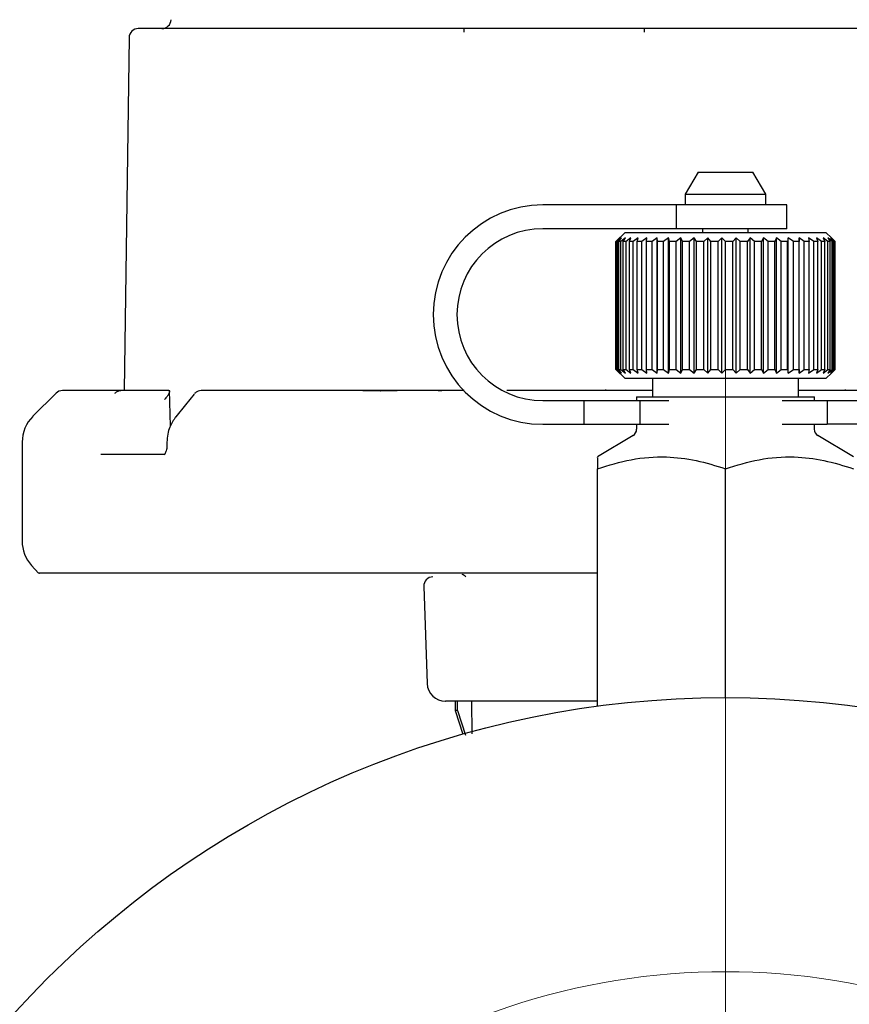
# Model space of a CAD drawing. Units: millimetres. Extents: x 10 to 410, y 6 to 287.
# Drawn here: x 258 to 288, y 217 to 253 of the extents above; entities that cross this region are included whole.
import ezdxf

# ---------------------------------------------------------------- set-up
doc = ezdxf.new("R2010")
doc.units = ezdxf.units.MM

# ---------------------------------------------------------------- blocks, each defined once
blk = doc.blocks.new('SW_CENTERMARKSYMBOL_0')
at = {"color": 0, "linetype": 'Continuous', "lineweight": 18}
blk.add_line((17.678, 21.011), (17.678, 67.139), dxfattribs=at)
blk.add_arc((17.678, 17.678), 25, 52.6394, 127.3606, dxfattribs=at)

msp = doc.modelspace()

# ---------------------------------------------------------------- linework, layer by layer
at = {"color": 7, "linetype": 'Continuous', "lineweight": 25}
for p, q in [((274.415, 252.871), (274.415, 252.704)), ((281.015, 252.704), (281.015, 252.871)), ((262.202, 252.509), (262.022, 239.638)), ((282.965, 247.604), (282.499, 246.796)), ((282.965, 247.604), (283.965, 247.604)), ((283.965, 247.604), (284.965, 247.604)), ((285.432, 246.796), (284.965, 247.604)), ((282.499, 246.796), (282.499, 246.404)), ((282.499, 246.796), (283.965, 246.796)), ((283.965, 246.796), (285.432, 246.796)), ((285.432, 246.404), (285.432, 246.796)), ((282.174, 246.404), (277.299, 246.404)), ((282.174, 245.538), (282.174, 246.404)), ((286.199, 246.404), (282.174, 246.404)), ((286.199, 245.538), (286.199, 246.404)), ((282.174, 245.538), (277.299, 245.538)), ((280.299, 245.404), (279.965, 245.071)), ((280.299, 245.404), (287.632, 245.404)), ((286.199, 245.538), (282.174, 245.538)), ((283.132, 245.538), (283.132, 245.404)), ((284.799, 245.404), (284.799, 245.538)), ((287.832, 245.204), (287.632, 245.404)), ((279.965, 245.071), (279.965, 240.404)), ((279.968, 245.071), (279.965, 245.071)), ((280.107, 245.204), (279.968, 245.071)), ((279.968, 240.404), (279.968, 245.071)), ((279.985, 245.071), (280.107, 245.204)), ((280.022, 245.071), (279.985, 245.071)), ((279.985, 240.404), (279.985, 245.071)), ((280.176, 245.204), (280.022, 245.071)), ((280.022, 240.404), (280.022, 245.071)), ((280.074, 245.071), (280.176, 245.204)), ((280.146, 245.071), (280.074, 245.071)), ((280.074, 240.404), (280.074, 245.071)), ((280.313, 245.204), (280.146, 245.071)), ((280.146, 240.404), (280.146, 245.071)), ((280.232, 245.071), (280.313, 245.204)), ((280.338, 245.071), (280.232, 245.071)), ((280.232, 240.404), (280.232, 245.071)), ((280.514, 245.204), (280.338, 245.071)), ((280.338, 240.404), (280.338, 245.071)), ((280.457, 245.071), (280.514, 245.204)), ((280.595, 245.071), (280.457, 245.071)), ((280.457, 240.404), (280.457, 245.071)), ((280.778, 245.204), (280.595, 245.071)), ((280.595, 240.404), (280.595, 245.071)), ((280.744, 245.071), (280.778, 245.204)), ((280.912, 245.071), (280.744, 245.071)), ((280.744, 240.404), (280.744, 245.071)), ((281.098, 245.204), (280.912, 245.071)), ((280.912, 240.404), (280.912, 245.071)), ((281.088, 245.071), (281.098, 245.204)), ((281.284, 245.071), (281.088, 245.071)), ((281.088, 240.404), (281.088, 245.071)), ((281.469, 245.204), (281.284, 245.071)), ((281.284, 240.404), (281.284, 245.071)), ((281.485, 245.071), (281.469, 245.204)), ((281.469, 240.271), (281.469, 245.204)), ((281.704, 245.071), (281.485, 245.071)), ((281.485, 240.404), (281.485, 245.071)), ((281.885, 245.204), (281.704, 245.071)), ((281.704, 240.404), (281.704, 245.071)), ((281.925, 245.071), (281.885, 245.204)), ((281.885, 240.271), (281.885, 245.204)), ((282.164, 245.071), (281.925, 245.071)), ((281.925, 240.404), (281.925, 245.071)), ((282.338, 245.204), (282.164, 245.071)), ((282.164, 240.404), (282.164, 245.071)), ((282.402, 245.071), (282.338, 245.204)), ((282.338, 240.271), (282.338, 245.204)), ((282.656, 245.071), (282.402, 245.071)), ((282.402, 240.404), (282.402, 245.071)), ((282.82, 245.204), (282.656, 245.071)), ((282.656, 240.404), (282.656, 245.071)), ((282.906, 245.071), (282.82, 245.204)), ((282.82, 240.271), (282.82, 245.204)), ((283.171, 245.071), (282.906, 245.071)), ((282.906, 240.404), (282.906, 245.071)), ((283.322, 245.204), (283.171, 245.071)), ((283.171, 240.404), (283.171, 245.071)), ((283.43, 245.071), (283.322, 245.204)), ((283.322, 240.271), (283.322, 245.204)), ((283.701, 245.071), (283.43, 245.071)), ((283.43, 240.404), (283.43, 245.071)), ((283.836, 245.204), (283.701, 245.071)), ((283.701, 240.404), (283.701, 245.071)), ((283.963, 245.071), (283.836, 245.204)), ((283.836, 240.271), (283.836, 245.204)), ((284.235, 245.071), (283.963, 245.071)), ((283.963, 240.404), (283.963, 245.071)), ((284.353, 245.204), (284.235, 245.071)), ((284.235, 240.404), (284.235, 245.071)), ((284.496, 245.071), (284.353, 245.204)), ((284.353, 240.271), (284.353, 245.204)), ((284.765, 245.071), (284.496, 245.071)), ((284.496, 240.404), (284.496, 245.071)), ((284.862, 245.204), (284.765, 245.071)), ((284.765, 240.404), (284.765, 245.071)), ((285.02, 245.071), (284.862, 245.204)), ((284.862, 240.271), (284.862, 245.204)), ((285.28, 245.071), (285.02, 245.071)), ((285.02, 240.404), (285.02, 245.071)), ((285.355, 245.204), (285.28, 245.071)), ((285.28, 240.404), (285.28, 245.071)), ((285.525, 245.071), (285.355, 245.204)), ((285.355, 240.271), (285.355, 245.204)), ((285.772, 245.071), (285.525, 245.071)), ((285.525, 240.404), (285.525, 245.071)), ((285.824, 245.204), (285.772, 245.071)), ((285.772, 240.404), (285.772, 245.071)), ((286.002, 245.071), (285.824, 245.204)), ((285.824, 240.271), (285.824, 245.204)), ((286.231, 245.071), (286.002, 245.071)), ((286.002, 240.404), (286.002, 245.071)), ((286.259, 245.204), (286.231, 245.071)), ((286.231, 240.404), (286.231, 245.071)), ((286.443, 245.071), (286.259, 245.204)), ((286.259, 240.271), (286.259, 245.204)), ((286.65, 245.071), (286.443, 245.071)), ((286.443, 240.404), (286.443, 245.071)), ((286.654, 245.204), (286.65, 245.071)), ((286.65, 240.404), (286.65, 245.071)), ((286.839, 245.071), (286.654, 245.204)), ((286.654, 240.271), (286.654, 245.204)), ((287.022, 245.071), (286.839, 245.071)), ((286.839, 240.404), (286.839, 245.071)), ((287.184, 245.071), (287, 245.204)), ((287, 245.204), (287.022, 245.071)), ((287.022, 240.404), (287.022, 245.071)), ((287.338, 245.071), (287.184, 245.071)), ((287.184, 240.404), (287.184, 245.071)), ((287.472, 245.071), (287.292, 245.204)), ((287.292, 245.204), (287.338, 245.071)), ((287.338, 240.404), (287.338, 245.071)), ((287.595, 245.071), (287.472, 245.071)), ((287.472, 240.404), (287.472, 245.071)), ((287.697, 245.071), (287.525, 245.204)), ((287.525, 245.204), (287.595, 245.071)), ((287.595, 240.404), (287.595, 245.071)), ((287.856, 245.071), (287.695, 245.204)), ((287.695, 245.204), (287.787, 245.071)), ((287.787, 245.071), (287.697, 245.071)), ((287.697, 240.404), (287.697, 245.071)), ((287.787, 240.404), (287.787, 245.071)), ((287.945, 245.071), (287.798, 245.204)), ((287.798, 245.204), (287.91, 245.071)), ((287.832, 245.204), (287.963, 245.071)), ((287.91, 245.071), (287.856, 245.071)), ((287.856, 240.404), (287.856, 245.071)), ((287.91, 240.404), (287.91, 245.071)), ((287.963, 245.071), (287.945, 245.071)), ((287.945, 240.404), (287.945, 245.071)), ((287.963, 240.404), (287.963, 245.071)), ((279.965, 240.404), (280.299, 240.071)), ((279.965, 240.404), (279.968, 240.404)), ((279.968, 240.404), (280.107, 240.271)), ((280.107, 240.271), (279.985, 240.404)), ((279.985, 240.404), (280.022, 240.404)), ((280.022, 240.404), (280.176, 240.271)), ((280.176, 240.271), (280.074, 240.404)), ((280.074, 240.404), (280.146, 240.404)), ((280.146, 240.404), (280.313, 240.271)), ((280.313, 240.271), (280.232, 240.404)), ((280.232, 240.404), (280.338, 240.404)), ((280.338, 240.404), (280.514, 240.271)), ((280.514, 240.271), (280.457, 240.404)), ((280.457, 240.404), (280.595, 240.404)), ((280.595, 240.404), (280.778, 240.271)), ((280.778, 240.271), (280.744, 240.404)), ((280.744, 240.404), (280.912, 240.404)), ((280.912, 240.404), (281.098, 240.271)), ((281.098, 240.271), (281.088, 240.404)), ((281.088, 240.404), (281.284, 240.404)), ((281.284, 240.404), (281.469, 240.271)), ((281.469, 240.271), (281.485, 240.404)), ((281.485, 240.404), (281.704, 240.404)), ((281.704, 240.404), (281.885, 240.271)), ((281.885, 240.271), (281.925, 240.404)), ((281.925, 240.404), (282.164, 240.404)), ((282.164, 240.404), (282.338, 240.271)), ((282.338, 240.271), (282.402, 240.404)), ((282.402, 240.404), (282.656, 240.404)), ((282.656, 240.404), (282.82, 240.271)), ((282.82, 240.271), (282.906, 240.404)), ((282.906, 240.404), (283.171, 240.404)), ((283.171, 240.404), (283.322, 240.271)), ((283.322, 240.271), (283.43, 240.404)), ((283.43, 240.404), (283.701, 240.404)), ((283.701, 240.404), (283.836, 240.271)), ((283.836, 240.271), (283.963, 240.404)), ((283.963, 240.404), (284.235, 240.404)), ((284.235, 240.404), (284.353, 240.271)), ((284.353, 240.271), (284.496, 240.404)), ((284.496, 240.404), (284.765, 240.404)), ((284.765, 240.404), (284.862, 240.271)), ((284.862, 240.271), (285.02, 240.404)), ((285.02, 240.404), (285.28, 240.404)), ((285.28, 240.404), (285.355, 240.271)), ((285.355, 240.271), (285.525, 240.404)), ((285.525, 240.404), (285.772, 240.404)), ((285.772, 240.404), (285.824, 240.271)), ((285.824, 240.271), (286.002, 240.404)), ((286.002, 240.404), (286.231, 240.404)), ((286.231, 240.404), (286.259, 240.271)), ((286.259, 240.271), (286.443, 240.404)), ((286.443, 240.404), (286.65, 240.404)), ((286.65, 240.404), (286.654, 240.271)), ((286.654, 240.271), (286.839, 240.404)), ((286.839, 240.404), (287.022, 240.404)), ((287.022, 240.404), (287, 240.271)), ((287, 240.271), (287.184, 240.404)), ((287.184, 240.404), (287.338, 240.404)), ((287.338, 240.404), (287.292, 240.271)), ((287.292, 240.271), (287.472, 240.404)), ((287.472, 240.404), (287.595, 240.404)), ((287.595, 240.404), (287.525, 240.271)), ((287.525, 240.271), (287.697, 240.404)), ((287.632, 240.071), (287.832, 240.271)), ((287.787, 240.404), (287.695, 240.271)), ((287.695, 240.271), (287.856, 240.404)), ((287.697, 240.404), (287.787, 240.404)), ((287.91, 240.404), (287.798, 240.271)), ((287.798, 240.271), (287.945, 240.404)), ((287.963, 240.404), (287.832, 240.271)), ((287.856, 240.404), (287.91, 240.404)), ((287.945, 240.404), (287.963, 240.404)), ((283.965, 240.071), (280.299, 240.071)), ((281.299, 240.071), (281.299, 239.404)), ((287.632, 240.071), (283.965, 240.071)), ((286.632, 239.404), (286.632, 240.071)), ((260.073, 239.638), (259.77, 239.638)), ((263.652, 239.638), (261.901, 239.638)), ((263.707, 238.337), (263.677, 239.655)), ((270.735, 239.638), (271.982, 239.638)), ((271.377, 239.623), (271.387, 239.631)), ((272.437, 239.638), (272.06, 239.638)), ((273.481, 239.638), (273.614, 239.638)), ((279.594, 239.638), (279.594, 239.677)), ((279.596, 239.638), (279.6, 239.638)), ((288.331, 239.638), (288.335, 239.638)), ((288.336, 239.677), (288.337, 239.638)), ((259.535, 239.54), (258.689, 238.695)), ((277.299, 239.271), (278.802, 239.271)), ((278.802, 239.271), (278.802, 238.404)), ((278.802, 239.271), (280.839, 239.271)), ((280.722, 239.404), (280.722, 239.271)), ((280.722, 239.404), (287.209, 239.404)), ((280.839, 239.271), (280.839, 238.404)), ((280.839, 239.271), (281.893, 239.271)), ((286.038, 239.271), (287.677, 239.271)), ((287.209, 239.271), (287.209, 239.404)), ((287.677, 239.271), (287.677, 238.404)), ((287.677, 239.271), (297.299, 239.271)), ((277.299, 238.404), (278.802, 238.404)), ((278.802, 238.404), (280.839, 238.404)), ((280.722, 238.404), (280.722, 238.222)), ((280.839, 238.404), (281.893, 238.404)), ((286.038, 238.404), (287.677, 238.404)), ((287.209, 238.222), (287.209, 238.404)), ((297.299, 238.404), (287.677, 238.404)), ((258.299, 237.752), (258.299, 234.149)), ((280.593, 237.993), (279.299, 237.216)), ((288.632, 237.216), (287.338, 237.993)), ((263.582, 237.63), (263.581, 237.63)), ((279.299, 228.125), (279.299, 236.782)), ((283.965, 228.438), (283.965, 236.782)), ((258.641, 233.257), (258.901, 232.969)), ((272.954, 232.493), (273.078, 228.948)), ((274.099, 228.304), (274.099, 227.971)), ((274.189, 227.971), (274.189, 228.304)), ((274.693, 228.304), (274.713, 227.12)), ((274.099, 227.971), (274.378, 227.099)), ((274.189, 227.971), (274.099, 227.971)), ((274.189, 227.971), (274.483, 227.062))]:
    msp.add_line(p, q, dxfattribs=at)
at = {"color": 7, "linetype": 'Continuous', "lineweight": 25, "flags": 128}
for points in [[(264.573, 239.499), (264.264, 239.117), (263.906, 238.674)], [(263.9, 238.671), (263.891, 238.658), (263.889, 238.654)], [(263.583, 237.756), (263.582, 237.699), (263.582, 237.63)]]:
    msp.add_lwpolyline(points, dxfattribs=at)
at = {"color": 7, "linetype": 'Continuous', "lineweight": 25}
msp.add_circle((283.965, 193.438), 35, dxfattribs=at)
for centre, radius, start, end in [((262.535, 252.504), 0.333, 90, 179.2), ((263.4, 253.171), 0.333, 270, 358.5), ((277.299, 242.404), 4, 90, 270), ((277.299, 242.404), 3.133, 90, 270), ((259.77, 239.304), 0.333, 90, 135), ((259.632, 237.752), 1.333, 135, 180), ((280.455, 238.222), 0.267, 301, 0), ((287.475, 238.222), 0.267, 180, 239), ((259.632, 234.149), 1.333, 180, 222), ((273.287, 232.504), 0.333, 90, 182), ((273.744, 228.971), 0.667, 182, 270)]:
    msp.add_arc(centre, radius, start, end, dxfattribs=at)
for points, knots in [([(283.965, 252.838), (283.094, 252.838), (281.325, 252.838), (278.673, 252.838), (276.247, 252.838), (274.09, 252.838), (272.205, 252.838), (270.429, 252.838), (268.785, 252.838), (267.301, 252.838), (266.006, 252.838), (264.904, 252.838), (263.921, 252.838), (263.143, 252.838), (262.628, 252.838), (262.566, 252.838), (262.535, 252.838)], [0, 0, 0, 0, 0.077632, 0.157671, 0.239951, 0.304284, 0.368607, 0.434309, 0.5, 0.565702, 0.631393, 0.695726, 0.760049, 0.842338, 0.922375, 1, 1, 1, 1]), ([(305.396, 252.838), (305.365, 252.838), (305.303, 252.838), (304.788, 252.838), (304.01, 252.838), (303.027, 252.838), (301.925, 252.838), (300.629, 252.838), (299.146, 252.838), (297.502, 252.838), (295.726, 252.838), (293.84, 252.838), (291.684, 252.838), (289.258, 252.838), (286.606, 252.838), (284.837, 252.838), (283.965, 252.838)], [0, 0, 0, 0, 0.077634, 0.157671, 0.239951, 0.304284, 0.368607, 0.434309, 0.5, 0.565702, 0.631393, 0.695726, 0.760049, 0.842338, 0.922373, 1, 1, 1, 1]), ([(261.901, 239.638), (261.495, 239.638), (260.683, 239.638), (260.276, 239.638), (260.073, 239.638)], [0, 0, 0, 0, 0.5, 1, 1, 1, 1]), ([(261.686, 239.54), (261.712, 239.564), (261.755, 239.602), (261.831, 239.632), (261.876, 239.636), (261.901, 239.638)], [0, 0, 0, 0, 0.424051, 0.693243, 1, 1, 1, 1]), ([(263.652, 239.638), (263.66, 239.636), (263.677, 239.633), (263.684, 239.61), (263.677, 239.574), (263.649, 239.511), (263.591, 239.421), (263.528, 239.347), (263.496, 239.31)], [0, 0, 0, 0, 0.108881, 0.226432, 0.356192, 0.500797, 0.750277, 1, 1, 1, 1]), ([(264.828, 239.634), (264.793, 239.631), (264.719, 239.623), (264.633, 239.574), (264.598, 239.527), (264.586, 239.511)], [0, 0, 0, 0, 0.3692446, 0.7900815, 1, 1, 1, 1]), ([(274.425, 239.638), (274.243, 239.638), (273.31, 239.638), (271.981, 239.638), (270.49, 239.638), (269.324, 239.638), (268.3, 239.638), (267.337, 239.638), (266.469, 239.638), (265.623, 239.638), (265.102, 239.638), (264.841, 239.638)], [0, 0, 0, 0, 0.04776, 0.245869, 0.370585, 0.478245, 0.597273, 0.692848, 0.795232, 0.897617, 1, 1, 1, 1]), ([(281.299, 239.638), (281.105, 239.638), (280.095, 239.638), (278.302, 239.638), (276.754, 239.638), (275.99, 239.638)], [0, 0, 0, 0, 0.106963, 0.55897, 1, 1, 1, 1]), ([(298.46, 239.638), (297.659, 239.638), (296.033, 239.638), (293.362, 239.638), (291.074, 239.638), (289.356, 239.638), (288.163, 239.638), (287.281, 239.638), (286.745, 239.638), (286.632, 239.638)], [0, 0, 0, 0, 0.227164, 0.461272, 0.689953, 0.791788, 0.8744, 0.973532, 1, 1, 1, 1]), ([(263.9, 238.671), (263.821, 238.553), (263.695, 238.365), (263.601, 238.042), (263.589, 237.854), (263.582, 237.755)], [0, 0, 0, 0, 0.439857, 0.704499, 1, 1, 1, 1]), ([(263.581, 237.629), (263.579, 237.594), (263.576, 237.526), (263.558, 237.442), (263.535, 237.378), (263.507, 237.322), (263.475, 237.29), (263.468, 237.296), (263.465, 237.299)], [0, 0, 0, 0, 0.164361, 0.315516, 0.454229, 0.581564, 0.806275, 1, 1, 1, 1]), ([(263.514, 237.304), (263.078, 237.304), (262.206, 237.304), (261.511, 237.304), (261.164, 237.304)], [0, 0, 0, 0, 0.5, 1, 1, 1, 1]), ([(279.299, 236.782), (279.705, 236.907), (280.527, 237.162), (281.744, 237.253), (282.903, 237.115), (283.609, 236.894), (283.965, 236.782)], [0, 0, 0, 0, 0.265594, 0.53747, 0.766478, 1, 1, 1, 1]), ([(279.299, 237.187), (279.299, 237.194), (279.299, 237.219), (279.299, 237.046), (279.299, 236.852), (279.299, 236.782)], [0, 0, 0, 0, 0.200422, 0.712856, 1, 1, 1, 1]), ([(283.965, 236.782), (284.372, 236.907), (285.193, 237.162), (286.41, 237.253), (287.57, 237.115), (288.276, 236.894), (288.632, 236.782)], [0, 0, 0, 0, 0.265594, 0.53747, 0.766478, 1, 1, 1, 1]), ([(262.257, 232.971), (261.867, 232.971), (261.087, 232.971), (260.194, 232.971), (259.511, 232.971), (259.084, 232.971), (258.889, 232.971), (258.918, 232.971), (258.926, 232.971)], [0, 0, 0, 0, 0.187506, 0.375013, 0.562519, 0.750025, 0.937532, 1, 1, 1, 1]), ([(279.299, 232.971), (278.689, 232.971), (277.002, 232.971), (274.348, 232.971), (271.396, 232.971), (268.661, 232.971), (266.195, 232.971), (264.005, 232.971), (262.84, 232.971), (262.257, 232.971)], [0, 0, 0, 0, 0.086238, 0.238531, 0.390825, 0.543119, 0.695412, 0.847706, 1, 1, 1, 1]), ([(274.49, 232.838), (274.472, 232.856), (274.434, 232.894), (274.385, 232.915), (274.361, 232.926)], [0, 0, 0, 0, 0.4926622, 1, 1, 1, 1]), ([(279.299, 228.304), (279.185, 228.304), (278.689, 228.304), (277.945, 228.304), (277.075, 228.304), (276.319, 228.304), (275.629, 228.304), (275.014, 228.304), (274.5, 228.304), (273.98, 228.304), (273.725, 228.304), (273.756, 228.304), (273.76, 228.304)], [0, 0, 0, 0, 0.033663, 0.146968, 0.240324, 0.33371, 0.434485, 0.535291, 0.6417, 0.748141, 0.966713, 1, 1, 1, 1])]:
    msp.add_open_spline(points, degree=3, knots=knots, dxfattribs=at)

# ---------------------------------------------------------------- block references
at = {"color": 7, "linetype": 'Continuous', "lineweight": 18}
msp.add_blockref('SW_CENTERMARKSYMBOL_0', (266.288, 175.76), dxfattribs=at)

doc.saveas('drawing.dxf')
